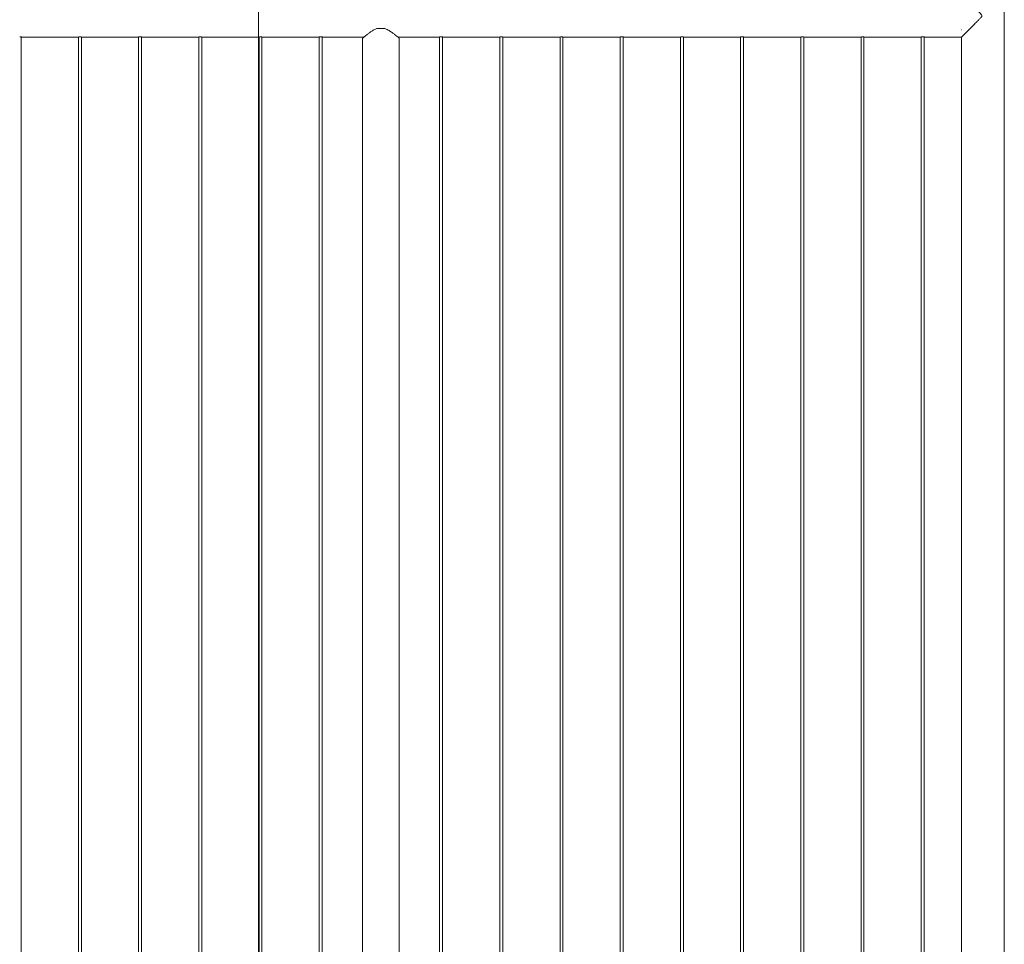
# Model space of a CAD drawing. Units: millimetres. Extents: x 0 to 4200, y 0 to 2976.
# Drawn here: x 1761 to 1965, y 998 to 1190 of the extents above; entities that cross this region are included whole.
import ezdxf

# ---------------------------------------------------------------- set-up
doc = ezdxf.new("R2010")
doc.units = ezdxf.units.MM
doc.header["$LTSCALE"] = 100

msp = doc.modelspace()

# ---------------------------------------------------------------- linework, layer by layer
at = {"color": 7, "linetype": 'Continuous', "lineweight": 0}
for p, q in [((1810.293, 805.733), (1810.293, 1326.133)), ((1965.159, 877.921), (1965.159, 1194.921)), ((1761.014, 912.52), (1761.014, 1186.02)), ((1761.418, 1185.976), (1772.518, 1185.976)), ((1772.914, 1186.021), (1772.914, 912.52)), ((1773.514, 912.52), (1773.514, 1186.02)), ((1773.918, 1185.976), (1785.018, 1185.976)), ((1785.414, 1186.021), (1785.414, 912.52)), ((1786.014, 912.52), (1786.014, 1186.02)), ((1786.418, 1185.976), (1797.518, 1185.976)), ((1797.914, 1186.021), (1797.914, 912.52)), ((1798.514, 912.52), (1798.514, 1186.02)), ((1798.918, 1185.976), (1810.018, 1185.976)), ((1810.414, 1186.021), (1810.414, 912.52)), ((1811.014, 912.52), (1811.014, 1186.02)), ((1811.418, 1185.976), (1822.518, 1185.976)), ((1822.914, 1186.021), (1822.914, 912.52)), ((1823.514, 912.52), (1823.514, 1186.02)), ((1823.918, 1185.976), (1832.157, 1185.976)), ((1834.879, 1187.766), (1836.55, 1187.766)), ((1839.271, 1185.976), (1847.518, 1185.976)), ((1847.914, 1186.021), (1847.914, 912.52)), ((1848.514, 912.52), (1848.514, 1186.02)), ((1848.918, 1185.976), (1860.018, 1185.976)), ((1860.414, 1186.021), (1860.414, 912.52)), ((1861.014, 912.52), (1861.014, 1186.02)), ((1861.418, 1185.976), (1872.518, 1185.976)), ((1872.914, 1186.021), (1872.914, 912.52)), ((1873.514, 912.52), (1873.514, 1186.02)), ((1873.918, 1185.976), (1885.018, 1185.976)), ((1885.414, 1186.021), (1885.414, 912.52)), ((1886.014, 912.52), (1886.014, 1186.02)), ((1886.418, 1185.976), (1897.518, 1185.976)), ((1897.914, 1186.021), (1897.914, 912.52)), ((1898.514, 912.52), (1898.514, 1186.02)), ((1898.918, 1185.976), (1910.018, 1185.976)), ((1910.414, 1186.021), (1910.414, 912.52)), ((1911.014, 912.52), (1911.014, 1186.02)), ((1911.418, 1185.976), (1922.518, 1185.976)), ((1922.914, 1186.021), (1922.914, 912.52)), ((1923.514, 912.52), (1923.514, 1186.02)), ((1923.918, 1185.976), (1935.018, 1185.976)), ((1935.414, 1186.021), (1935.414, 912.52)), ((1936.014, 912.52), (1936.014, 1186.02)), ((1936.418, 1185.976), (1947.518, 1185.976)), ((1947.914, 1186.021), (1947.914, 912.52)), ((1948.514, 912.52), (1948.514, 1186.02)), ((1948.918, 1185.976), (1956.269, 1185.976)), ((1956.269, 1185.976), (1956.269, 912.566)), ((1956.287, 1187.521), (1956.333, 1187.521)), ((1831.909, 1185.77), (1831.909, 912.566)), ((1839.519, 912.566), (1839.519, 1185.77))]:
    msp.add_line(p, q, dxfattribs=at)
for points, knots in [([(1956.273, 1185.984), (1956.271, 1185.982), (1956.264, 1185.976), (1956.327, 1186.038), (1956.45, 1186.162), (1956.65, 1186.362), (1956.94, 1186.652), (1957.282, 1186.995), (1957.617, 1187.33), (1957.924, 1187.638), (1958.249, 1187.964), (1958.593, 1188.31), (1958.954, 1188.673), (1959.329, 1189.051), (1959.711, 1189.439), (1960.046, 1189.783), (1960.3, 1190.061), (1960.442, 1190.234), (1960.5, 1190.361), (1960.507, 1190.444), (1960.471, 1190.563), (1960.307, 1190.779), (1960.026, 1191.077), (1959.643, 1191.473), (1959.227, 1191.893), (1958.783, 1192.341), (1958.345, 1192.781), (1957.888, 1193.239), (1957.508, 1193.62), (1957.205, 1193.924), (1956.952, 1194.177), (1956.694, 1194.436), (1956.474, 1194.656), (1956.334, 1194.796), (1956.267, 1194.863), (1956.271, 1194.859), (1956.273, 1194.857)], [0, 0, 0, 0, 0.0144357, 0.0483479, 0.079941, 0.112278, 0.1562803, 0.2015457, 0.231769, 0.2622271, 0.293323, 0.3246008, 0.3572708, 0.3901029, 0.4233998, 0.4568431, 0.476744, 0.4911947, 0.4969123, 0.5013624, 0.5058025, 0.5189661, 0.5492631, 0.5797493, 0.6185346, 0.6575647, 0.6974576, 0.7377016, 0.787207, 0.8124488, 0.8378614, 0.8768432, 0.9168254, 0.9495759, 0.9832402, 1, 1, 1, 1]), ([(1761.418, 1185.976), (1761.411, 1185.977), (1761.398, 1185.979), (1761.281, 1185.996), (1761.106, 1186.016), (1760.905, 1186.03), (1760.77, 1186.031), (1760.714, 1186.032)], [0, 0, 0, 0, 0.2065353, 0.4187, 0.63309735, 0.84874666, 1, 1, 1, 1]), ([(1773.214, 1186.032), (1773.136, 1186.031), (1772.978, 1186.028), (1772.768, 1186.01), (1772.609, 1185.991), (1772.518, 1185.977), (1772.518, 1185.977), (1772.518, 1185.977)], [0, 0, 0, 0, 0.2129953, 0.4259253, 0.6405462, 0.8563016, 1, 1, 1, 1]), ([(1773.918, 1185.976), (1773.911, 1185.977), (1773.898, 1185.979), (1773.781, 1185.996), (1773.606, 1186.016), (1773.405, 1186.03), (1773.27, 1186.031), (1773.214, 1186.032)], [0, 0, 0, 0, 0.2065353, 0.4187, 0.63309735, 0.84874666, 1, 1, 1, 1]), ([(1785.714, 1186.032), (1785.636, 1186.031), (1785.478, 1186.028), (1785.268, 1186.01), (1785.109, 1185.991), (1785.018, 1185.977), (1785.018, 1185.977), (1785.018, 1185.977)], [0, 0, 0, 0, 0.2129953, 0.4259253, 0.6405462, 0.8563016, 1, 1, 1, 1]), ([(1786.418, 1185.976), (1786.411, 1185.977), (1786.398, 1185.979), (1786.281, 1185.996), (1786.106, 1186.016), (1785.905, 1186.03), (1785.77, 1186.031), (1785.714, 1186.032)], [0, 0, 0, 0, 0.2065353, 0.4187, 0.6330973, 0.8487467, 1, 1, 1, 1]), ([(1798.214, 1186.032), (1798.136, 1186.031), (1797.978, 1186.028), (1797.768, 1186.01), (1797.609, 1185.991), (1797.518, 1185.977), (1797.518, 1185.977), (1797.518, 1185.977)], [0, 0, 0, 0, 0.2129953, 0.4259253, 0.6405462, 0.8563016, 1, 1, 1, 1]), ([(1798.918, 1185.976), (1798.911, 1185.977), (1798.898, 1185.979), (1798.781, 1185.996), (1798.606, 1186.016), (1798.405, 1186.03), (1798.27, 1186.031), (1798.214, 1186.032)], [0, 0, 0, 0, 0.2065353, 0.4187, 0.6330973, 0.8487467, 1, 1, 1, 1]), ([(1810.714, 1186.032), (1810.636, 1186.031), (1810.478, 1186.028), (1810.268, 1186.01), (1810.109, 1185.991), (1810.018, 1185.977), (1810.018, 1185.977), (1810.018, 1185.977)], [0, 0, 0, 0, 0.2129953, 0.4259253, 0.6405462, 0.8563016, 1, 1, 1, 1]), ([(1811.418, 1185.976), (1811.411, 1185.977), (1811.398, 1185.979), (1811.281, 1185.996), (1811.106, 1186.016), (1810.905, 1186.03), (1810.77, 1186.031), (1810.714, 1186.032)], [0, 0, 0, 0, 0.2065353, 0.4187, 0.6330973, 0.8487467, 1, 1, 1, 1]), ([(1823.214, 1186.032), (1823.136, 1186.031), (1822.978, 1186.028), (1822.768, 1186.01), (1822.609, 1185.991), (1822.518, 1185.977), (1822.518, 1185.977), (1822.518, 1185.977)], [0, 0, 0, 0, 0.2129953, 0.4259253, 0.6405462, 0.8563016, 1, 1, 1, 1]), ([(1823.918, 1185.976), (1823.911, 1185.977), (1823.898, 1185.979), (1823.781, 1185.996), (1823.606, 1186.016), (1823.405, 1186.03), (1823.27, 1186.031), (1823.214, 1186.032)], [0, 0, 0, 0, 0.2065353, 0.4187, 0.63309735, 0.84874666, 1, 1, 1, 1]), ([(1834.879, 1187.766), (1834.773, 1187.726), (1834.56, 1187.646), (1834.156, 1187.442), (1833.692, 1187.158), (1833.194, 1186.805), (1832.777, 1186.484), (1832.434, 1186.207), (1832.186, 1186.001), (1832.018, 1185.859), (1831.923, 1185.778), (1831.917, 1185.772), (1831.914, 1185.77)], [0, 0, 0, 0, 0.06265169, 0.12602917, 0.25646765, 0.38185735, 0.50986416, 0.62084007, 0.73463514, 0.82696254, 0.9218358, 1, 1, 1, 1]), ([(1839.515, 1185.77), (1839.516, 1185.768), (1839.527, 1185.759), (1839.48, 1185.799), (1839.375, 1185.889), (1839.194, 1186.041), (1838.928, 1186.261), (1838.615, 1186.512), (1838.311, 1186.745), (1838.038, 1186.945), (1837.741, 1187.15), (1837.4, 1187.365), (1837.01, 1187.586), (1836.704, 1187.705), (1836.55, 1187.766)], [0, 0, 0, 0, 0.014242, 0.1096955, 0.1966765, 0.2857962, 0.4018747, 0.5213041, 0.5941567, 0.6675402, 0.7424956, 0.8179873, 0.9081962, 1, 1, 1, 1]), ([(1848.214, 1186.032), (1848.136, 1186.031), (1847.978, 1186.028), (1847.768, 1186.01), (1847.609, 1185.991), (1847.518, 1185.977), (1847.518, 1185.977), (1847.518, 1185.977)], [0, 0, 0, 0, 0.2129953, 0.4259253, 0.6405462, 0.8563016, 1, 1, 1, 1]), ([(1848.918, 1185.976), (1848.911, 1185.977), (1848.898, 1185.979), (1848.781, 1185.996), (1848.606, 1186.016), (1848.405, 1186.03), (1848.27, 1186.031), (1848.214, 1186.032)], [0, 0, 0, 0, 0.2065353, 0.4187, 0.6330973, 0.8487467, 1, 1, 1, 1]), ([(1860.714, 1186.032), (1860.636, 1186.031), (1860.478, 1186.028), (1860.268, 1186.01), (1860.109, 1185.991), (1860.018, 1185.977), (1860.018, 1185.977), (1860.018, 1185.977)], [0, 0, 0, 0, 0.2129953, 0.4259253, 0.6405462, 0.8563016, 1, 1, 1, 1]), ([(1861.418, 1185.976), (1861.411, 1185.977), (1861.398, 1185.979), (1861.281, 1185.996), (1861.106, 1186.016), (1860.905, 1186.03), (1860.77, 1186.031), (1860.714, 1186.032)], [0, 0, 0, 0, 0.2065353, 0.4187, 0.6330973, 0.8487467, 1, 1, 1, 1]), ([(1873.214, 1186.032), (1873.136, 1186.031), (1872.978, 1186.028), (1872.768, 1186.01), (1872.609, 1185.991), (1872.518, 1185.977), (1872.518, 1185.977), (1872.518, 1185.977)], [0, 0, 0, 0, 0.2129953, 0.4259253, 0.6405462, 0.8563016, 1, 1, 1, 1]), ([(1873.918, 1185.976), (1873.911, 1185.977), (1873.898, 1185.979), (1873.781, 1185.996), (1873.606, 1186.016), (1873.405, 1186.03), (1873.27, 1186.031), (1873.214, 1186.032)], [0, 0, 0, 0, 0.2065353, 0.4187, 0.6330973, 0.8487467, 1, 1, 1, 1]), ([(1885.714, 1186.032), (1885.636, 1186.031), (1885.478, 1186.028), (1885.268, 1186.01), (1885.109, 1185.991), (1885.018, 1185.977), (1885.018, 1185.977), (1885.018, 1185.977)], [0, 0, 0, 0, 0.2129953, 0.4259253, 0.6405462, 0.8563016, 1, 1, 1, 1]), ([(1886.418, 1185.976), (1886.411, 1185.977), (1886.398, 1185.979), (1886.281, 1185.996), (1886.106, 1186.016), (1885.905, 1186.03), (1885.77, 1186.031), (1885.714, 1186.032)], [0, 0, 0, 0, 0.2065353, 0.4187, 0.6330973, 0.8487467, 1, 1, 1, 1]), ([(1898.214, 1186.032), (1898.136, 1186.031), (1897.978, 1186.028), (1897.768, 1186.01), (1897.609, 1185.991), (1897.518, 1185.977), (1897.518, 1185.977), (1897.518, 1185.977)], [0, 0, 0, 0, 0.2129953, 0.4259253, 0.6405462, 0.8563016, 1, 1, 1, 1]), ([(1898.918, 1185.976), (1898.911, 1185.977), (1898.898, 1185.979), (1898.781, 1185.996), (1898.606, 1186.016), (1898.405, 1186.03), (1898.27, 1186.031), (1898.214, 1186.032)], [0, 0, 0, 0, 0.2065353, 0.4187, 0.6330973, 0.8487467, 1, 1, 1, 1]), ([(1910.714, 1186.032), (1910.636, 1186.031), (1910.478, 1186.028), (1910.268, 1186.01), (1910.109, 1185.991), (1910.018, 1185.977), (1910.018, 1185.977), (1910.018, 1185.977)], [0, 0, 0, 0, 0.2129953, 0.4259253, 0.6405462, 0.8563016, 1, 1, 1, 1]), ([(1911.418, 1185.976), (1911.411, 1185.977), (1911.398, 1185.979), (1911.281, 1185.996), (1911.106, 1186.016), (1910.905, 1186.03), (1910.77, 1186.031), (1910.714, 1186.032)], [0, 0, 0, 0, 0.2065353, 0.4187, 0.6330973, 0.8487467, 1, 1, 1, 1]), ([(1923.214, 1186.032), (1923.136, 1186.031), (1922.978, 1186.028), (1922.768, 1186.01), (1922.609, 1185.991), (1922.518, 1185.977), (1922.518, 1185.977), (1922.518, 1185.977)], [0, 0, 0, 0, 0.2129953, 0.4259253, 0.6405462, 0.8563016, 1, 1, 1, 1]), ([(1923.918, 1185.976), (1923.911, 1185.977), (1923.898, 1185.979), (1923.781, 1185.996), (1923.606, 1186.016), (1923.405, 1186.03), (1923.27, 1186.031), (1923.214, 1186.032)], [0, 0, 0, 0, 0.2065353, 0.4187, 0.6330973, 0.8487467, 1, 1, 1, 1]), ([(1935.714, 1186.032), (1935.636, 1186.031), (1935.478, 1186.028), (1935.268, 1186.01), (1935.109, 1185.991), (1935.018, 1185.977), (1935.018, 1185.977), (1935.018, 1185.977)], [0, 0, 0, 0, 0.2129953, 0.4259253, 0.6405462, 0.8563016, 1, 1, 1, 1]), ([(1936.418, 1185.976), (1936.411, 1185.977), (1936.398, 1185.979), (1936.281, 1185.996), (1936.106, 1186.016), (1935.905, 1186.03), (1935.77, 1186.031), (1935.714, 1186.032)], [0, 0, 0, 0, 0.2065353, 0.4187, 0.6330973, 0.8487467, 1, 1, 1, 1]), ([(1948.214, 1186.032), (1948.136, 1186.031), (1947.978, 1186.028), (1947.768, 1186.01), (1947.609, 1185.991), (1947.518, 1185.977), (1947.518, 1185.977), (1947.518, 1185.977)], [0, 0, 0, 0, 0.2129953, 0.4259253, 0.6405462, 0.8563016, 1, 1, 1, 1]), ([(1948.918, 1185.976), (1948.911, 1185.977), (1948.898, 1185.979), (1948.781, 1185.996), (1948.606, 1186.016), (1948.405, 1186.03), (1948.27, 1186.031), (1948.214, 1186.032)], [0, 0, 0, 0, 0.2065353, 0.4187, 0.6330973, 0.8487467, 1, 1, 1, 1])]:
    msp.add_open_spline(points, degree=3, knots=knots, dxfattribs=at)

doc.saveas('drawing.dxf')
